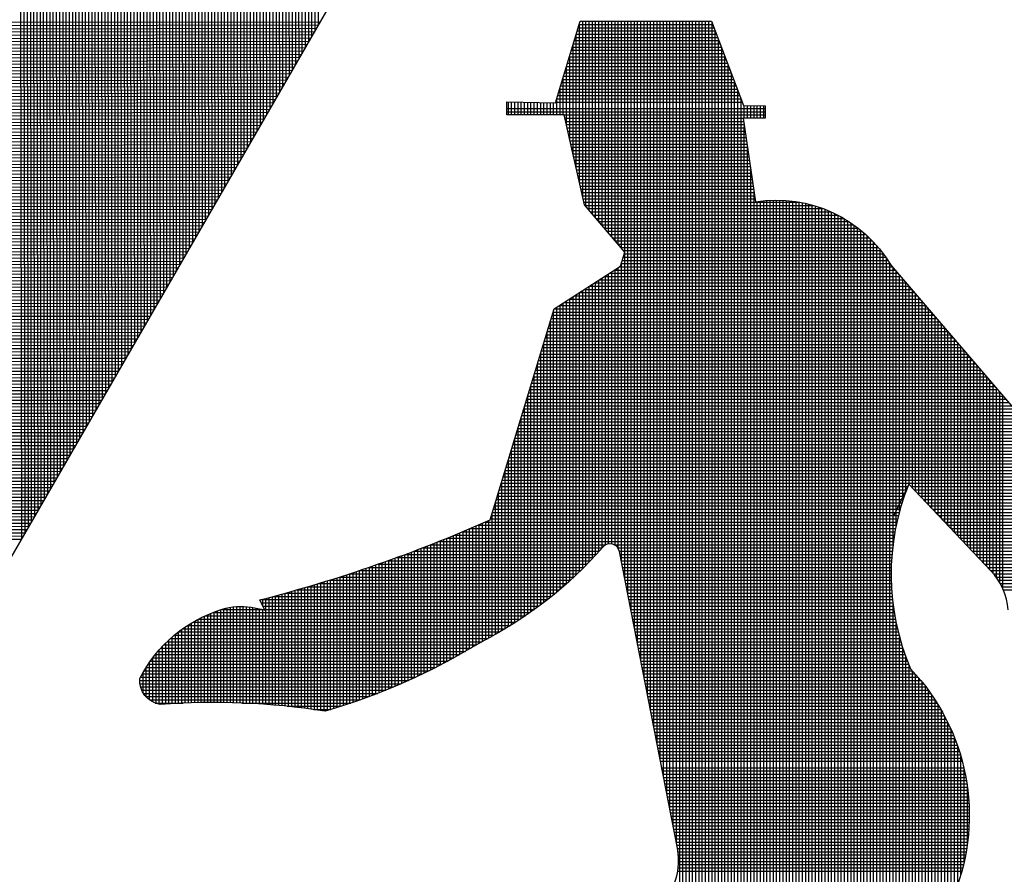
# Model space of a CAD drawing. Units: millimetres. Extents: x 441 to 1452, y -2315 to 1100.
# Drawn here: x 481 to 512, y 837 to 864 of the extents above; entities that cross this region are included whole.
import ezdxf

# ---------------------------------------------------------------- set-up
doc = ezdxf.new("R2010")
doc.units = ezdxf.units.MM
doc.layers.add('DIMENSION', color=3, linetype='Continuous')

# ---------------------------------------------------------------- blocks, each defined once
blk = doc.blocks.new('*X3')
at = {"color": 0}
for p, q in [((2117.104, 858.715), (2117.066, 880.648)), ((2117.204, 858.887), (2117.166, 880.821)), ((2116.905, 858.369), (2116.867, 880.303)), ((2117.005, 858.542), (2116.967, 880.476)), ((2116.805, 858.197), (2116.767, 880.13)), ((2116.606, 857.851), (2116.568, 879.785)), ((2116.706, 858.024), (2116.667, 879.958)), ((2116.407, 857.506), (2116.368, 879.44)), ((2116.506, 857.679), (2116.468, 879.612)), ((2116.207, 857.16), (2116.169, 879.094)), ((2116.307, 857.333), (2116.269, 879.267)), ((2116.107, 856.988), (2116.069, 878.921)), ((2115.908, 856.642), (2115.87, 878.576)), ((2116.008, 856.815), (2115.97, 878.749)), ((2115.709, 856.297), (2115.67, 878.231)), ((2115.808, 856.47), (2115.77, 878.403)), ((2115.509, 855.952), (2115.471, 877.885)), ((2115.609, 856.124), (2115.571, 878.058)), ((2115.41, 855.779), (2115.371, 877.713)), ((2115.21, 855.434), (2115.172, 877.367)), ((2115.31, 855.606), (2115.272, 877.54)), ((2115.011, 855.088), (2114.973, 877.022)), ((2115.111, 855.261), (2115.072, 877.195)), ((2114.811, 854.743), (2114.773, 876.677)), ((2114.911, 854.916), (2114.873, 876.849)), ((2114.712, 854.57), (2114.673, 876.504)), ((2114.512, 854.225), (2114.474, 876.159)), ((2114.612, 854.398), (2114.574, 876.331)), ((2114.313, 853.879), (2114.275, 875.813)), ((2114.413, 854.052), (2114.374, 875.986)), ((2114.114, 853.534), (2114.075, 875.468)), ((2114.213, 853.707), (2114.175, 875.64)), ((2113.914, 853.189), (2113.876, 875.122)), ((2114.014, 853.361), (2113.976, 875.295)), ((2113.814, 853.016), (2113.776, 874.95)), ((2113.615, 852.671), (2113.577, 874.604)), ((2113.715, 852.843), (2113.676, 874.777)), ((2113.416, 852.325), (2113.377, 874.259)), ((2113.515, 852.498), (2113.477, 874.432)), ((2113.216, 851.98), (2113.178, 873.914)), ((2113.316, 852.153), (2113.278, 874.086)), ((2113.117, 851.807), (2113.078, 873.741)), ((2112.917, 851.462), (2112.879, 873.396)), ((2113.017, 851.635), (2112.979, 873.568)), ((2112.718, 851.117), (2112.679, 873.05)), ((2112.817, 851.289), (2112.779, 873.223)), ((2112.518, 850.771), (2112.48, 872.705)), ((2112.618, 850.944), (2112.58, 872.878)), ((2112.419, 850.598), (2112.38, 872.532)), ((2112.219, 850.253), (2112.181, 872.187)), ((2112.319, 850.426), (2112.281, 872.36)), ((2112.02, 849.908), (2111.982, 871.841)), ((2112.12, 850.08), (2112.081, 872.014)), ((2111.82, 849.562), (2111.782, 871.496)), ((2111.92, 849.735), (2111.882, 871.669)), ((2111.721, 849.39), (2111.682, 871.323)), ((2111.521, 849.044), (2111.483, 870.978)), ((2111.621, 849.217), (2111.583, 871.151)), ((2111.322, 848.699), (2111.284, 870.633)), ((2111.422, 848.872), (2111.383, 870.805)), ((2111.123, 848.354), (2111.084, 870.287)), ((2111.222, 848.526), (2111.184, 870.46)), ((2110.923, 848.008), (2110.885, 869.942)), ((2111.023, 848.181), (2110.985, 870.115)), ((2110.823, 847.836), (2110.785, 869.769)), ((2110.624, 847.49), (2110.586, 869.424)), ((2110.724, 847.663), (2110.685, 869.597)), ((2110.425, 847.145), (2110.386, 869.079)), ((2110.524, 847.318), (2110.486, 869.251)), ((2110.225, 846.799), (2110.187, 868.733)), ((2110.325, 846.972), (2110.287, 868.906)), ((2110.126, 846.627), (2110.087, 868.56)), ((2109.926, 846.281), (2109.888, 868.215)), ((2110.026, 846.454), (2109.988, 868.388)), ((2109.727, 845.936), (2109.688, 867.87)), ((2109.826, 846.109), (2109.788, 868.042)), ((2109.527, 845.591), (2109.489, 867.524)), ((2109.627, 845.763), (2109.589, 867.697)), ((2109.428, 845.418), (2109.389, 867.352)), ((2109.228, 845.073), (2109.19, 867.006)), ((2109.328, 845.245), (2109.29, 867.179)), ((2109.029, 844.727), (2108.991, 866.661)), ((2109.129, 844.9), (2109.09, 866.834)), ((2108.829, 844.382), (2108.791, 866.316)), ((2108.929, 844.555), (2108.891, 866.488)), ((2108.73, 844.209), (2108.692, 866.143)), ((2108.53, 843.864), (2108.492, 865.798)), ((2108.63, 844.037), (2108.592, 865.97)), ((2108.331, 843.518), (2108.293, 865.452)), ((2108.431, 843.691), (2108.392, 865.625)), ((2108.132, 843.173), (2108.093, 865.107)), ((2108.231, 843.346), (2108.193, 865.279)), ((2108.032, 843), (2107.994, 864.934)), ((2104.553, 858.974), (2117.267, 858.997)), ((2104.379, 858.674), (2117.094, 858.696)), ((2104.437, 858.774), (2117.152, 858.796)), ((2104.495, 858.874), (2117.21, 858.897)), ((2104.206, 858.374), (2116.921, 858.396)), ((2104.264, 858.474), (2116.978, 858.496)), ((2104.322, 858.574), (2117.036, 858.596)), ((2104.033, 858.074), (2116.747, 858.096)), ((2104.09, 858.174), (2116.805, 858.196)), ((2104.148, 858.274), (2116.863, 858.296)), ((2103.859, 857.773), (2116.574, 857.795)), ((2103.917, 857.873), (2116.632, 857.896)), ((2103.975, 857.973), (2116.689, 857.996)), ((2103.686, 857.473), (2116.4, 857.495)), ((2103.744, 857.573), (2116.458, 857.595)), ((2103.801, 857.673), (2116.516, 857.695)), ((2103.513, 857.173), (2116.227, 857.195)), ((2103.57, 857.273), (2116.285, 857.295)), ((2103.628, 857.373), (2116.343, 857.395)), ((2103.339, 856.872), (2116.054, 856.895)), ((2103.397, 856.972), (2116.111, 856.995)), ((2103.455, 857.073), (2116.169, 857.095)), ((2103.166, 856.572), (2115.88, 856.594)), ((2103.224, 856.672), (2115.938, 856.694)), ((2103.281, 856.772), (2115.996, 856.794)), ((2102.992, 856.272), (2115.707, 856.294)), ((2103.05, 856.372), (2115.765, 856.394)), ((2103.108, 856.472), (2115.822, 856.494)), ((2102.819, 855.971), (2115.534, 855.994)), ((2102.877, 856.072), (2115.591, 856.094)), ((2102.935, 856.172), (2115.649, 856.194)), ((2102.646, 855.671), (2115.36, 855.693)), ((2102.703, 855.771), (2115.418, 855.793)), ((2102.761, 855.871), (2115.476, 855.894)), ((2102.472, 855.371), (2115.187, 855.393)), ((2102.53, 855.471), (2115.245, 855.493)), ((2102.588, 855.571), (2115.302, 855.593)), ((2102.299, 855.071), (2115.013, 855.093)), ((2102.357, 855.171), (2115.071, 855.193)), ((2102.414, 855.271), (2115.129, 855.293)), ((2102.125, 854.77), (2114.84, 854.792)), ((2102.183, 854.87), (2114.898, 854.892)), ((2102.241, 854.97), (2114.956, 854.993)), ((2101.952, 854.47), (2114.667, 854.492)), ((2102.01, 854.57), (2114.724, 854.592)), ((2102.068, 854.67), (2114.782, 854.692)), ((2101.779, 854.17), (2114.493, 854.192)), ((2101.837, 854.27), (2114.551, 854.292)), ((2101.894, 854.37), (2114.609, 854.392)), ((2101.605, 853.869), (2114.32, 853.891)), ((2101.663, 853.969), (2114.378, 853.992)), ((2101.721, 854.069), (2114.435, 854.092)), ((2101.374, 853.469), (2114.089, 853.491)), ((2101.432, 853.569), (2114.146, 853.591)), ((2101.49, 853.669), (2114.204, 853.691)), ((2101.548, 853.769), (2114.262, 853.791)), ((2101.201, 853.169), (2113.915, 853.191)), ((2101.259, 853.269), (2113.973, 853.291)), ((2101.316, 853.369), (2114.031, 853.391)), ((2101.027, 852.868), (2113.742, 852.89)), ((2101.085, 852.968), (2113.8, 852.991)), ((2101.143, 853.068), (2113.858, 853.091)), ((2100.854, 852.568), (2113.569, 852.59)), ((2100.912, 852.668), (2113.626, 852.69)), ((2100.97, 852.768), (2113.684, 852.79)), ((2100.681, 852.268), (2113.395, 852.29)), ((2100.738, 852.368), (2113.453, 852.39)), ((2100.796, 852.468), (2113.511, 852.49)), ((2100.507, 851.967), (2113.222, 851.99)), ((2100.565, 852.067), (2113.28, 852.09)), ((2100.623, 852.168), (2113.337, 852.19)), ((2100.334, 851.667), (2113.048, 851.689)), ((2100.392, 851.767), (2113.106, 851.789)), ((2100.449, 851.867), (2113.164, 851.889)), ((2100.161, 851.367), (2112.875, 851.389)), ((2100.218, 851.467), (2112.933, 851.489)), ((2100.276, 851.567), (2112.991, 851.589)), ((2099.987, 851.066), (2112.702, 851.089)), ((2100.045, 851.167), (2112.759, 851.189)), ((2100.103, 851.267), (2112.817, 851.289)), ((2099.814, 850.766), (2112.528, 850.788)), ((2099.872, 850.866), (2112.586, 850.888)), ((2099.929, 850.966), (2112.644, 850.989)), ((2099.64, 850.466), (2112.355, 850.488)), ((2099.698, 850.566), (2112.413, 850.588)), ((2099.756, 850.666), (2112.47, 850.688)), ((2099.467, 850.166), (2112.181, 850.188)), ((2099.525, 850.266), (2112.239, 850.288)), ((2099.583, 850.366), (2112.297, 850.388)), ((2099.294, 849.865), (2112.008, 849.887)), ((2099.351, 849.965), (2112.066, 849.988)), ((2099.409, 850.065), (2112.124, 850.088)), ((2099.12, 849.565), (2111.835, 849.587)), ((2099.178, 849.665), (2111.893, 849.687)), ((2099.236, 849.765), (2111.95, 849.787)), ((2098.947, 849.265), (2111.661, 849.287)), ((2099.005, 849.365), (2111.719, 849.387)), ((2099.062, 849.465), (2111.777, 849.487)), ((2098.773, 848.964), (2111.488, 848.987)), ((2098.831, 849.064), (2111.546, 849.087)), ((2098.889, 849.165), (2111.604, 849.187)), ((2098.6, 848.664), (2111.315, 848.686)), ((2098.658, 848.764), (2111.372, 848.786)), ((2098.716, 848.864), (2111.43, 848.886)), ((2098.427, 848.364), (2111.141, 848.386)), ((2098.484, 848.464), (2111.199, 848.486)), ((2098.542, 848.564), (2111.257, 848.586)), ((2098.253, 848.063), (2110.968, 848.086)), ((2098.311, 848.164), (2111.026, 848.186)), ((2098.369, 848.264), (2111.083, 848.286)), ((2098.08, 847.763), (2110.794, 847.785)), ((2098.138, 847.863), (2110.852, 847.885)), ((2098.196, 847.963), (2110.91, 847.986)), ((2097.907, 847.463), (2110.621, 847.485)), ((2097.964, 847.563), (2110.679, 847.585)), ((2098.022, 847.663), (2110.737, 847.685)), ((2097.733, 847.163), (2110.448, 847.185)), ((2097.791, 847.263), (2110.505, 847.285)), ((2097.849, 847.363), (2110.563, 847.385)), ((2097.56, 846.862), (2110.274, 846.884)), ((2097.618, 846.962), (2110.332, 846.985)), ((2097.675, 847.062), (2110.39, 847.085)), ((2097.329, 846.462), (2110.043, 846.484)), ((2097.386, 846.562), (2110.101, 846.584)), ((2097.444, 846.662), (2110.159, 846.684)), ((2097.502, 846.762), (2110.217, 846.784)), ((2097.155, 846.162), (2109.87, 846.184)), ((2097.213, 846.262), (2109.928, 846.284)), ((2097.271, 846.362), (2109.985, 846.384)), ((2096.982, 845.861), (2109.696, 845.883)), ((2097.04, 845.961), (2109.754, 845.984)), ((2097.097, 846.061), (2109.812, 846.084)), ((2096.808, 845.561), (2109.523, 845.583)), ((2096.866, 845.661), (2109.581, 845.683)), ((2096.924, 845.761), (2109.639, 845.783)), ((2096.635, 845.261), (2109.35, 845.283)), ((2096.693, 845.361), (2109.407, 845.383)), ((2096.751, 845.461), (2109.465, 845.483)), ((2096.462, 844.96), (2109.176, 844.982)), ((2096.52, 845.06), (2109.234, 845.083)), ((2096.577, 845.161), (2109.292, 845.183)), ((2096.288, 844.66), (2109.003, 844.682)), ((2096.346, 844.76), (2109.061, 844.782)), ((2096.404, 844.86), (2109.118, 844.882)), ((2096.115, 844.36), (2108.829, 844.382)), ((2096.173, 844.46), (2108.887, 844.482)), ((2096.231, 844.56), (2108.945, 844.582)), ((2095.942, 844.059), (2108.656, 844.082)), ((2095.999, 844.159), (2108.714, 844.182)), ((2096.057, 844.26), (2108.772, 844.282)), ((2095.768, 843.759), (2108.483, 843.781)), ((2095.826, 843.859), (2108.541, 843.881)), ((2095.884, 843.959), (2108.598, 843.981)), ((2095.595, 843.459), (2108.309, 843.481)), ((2095.653, 843.559), (2108.367, 843.581)), ((2095.71, 843.659), (2108.425, 843.681)), ((2095.421, 843.158), (2108.136, 843.181)), ((2095.479, 843.259), (2108.194, 843.281)), ((2095.537, 843.359), (2108.252, 843.381)), ((2095.306, 842.958), (2108.02, 842.98)), ((2095.364, 843.058), (2108.078, 843.081))]:
    blk.add_line(p, q, dxfattribs=at)
blk = doc.blocks.new('LLLO')
at = {"color": 0}
for p, q in [((1159.261, 662.6), (1163.461, 662.6)), ((1159.291, 662.7), (1163.424, 662.7)), ((1159.3, 657.816), (1159.3, 662.73)), ((1159.4, 657.375), (1159.4, 662.802)), ((1159.5, 657.066), (1159.5, 662.802)), ((1159.6, 656.948), (1159.6, 662.802)), ((1159.7, 656.831), (1159.7, 662.802)), ((1159.8, 656.713), (1159.8, 662.802)), ((1159.9, 656.595), (1159.9, 662.802)), ((1160, 656.477), (1160, 662.802)), ((1160.1, 656.359), (1160.1, 662.802)), ((1160.2, 656.241), (1160.2, 662.802)), ((1160.3, 656.123), (1160.3, 662.802)), ((1160.4, 656.005), (1160.4, 662.802)), ((1160.5, 655.887), (1160.5, 662.802)), ((1160.6, 655.769), (1160.6, 662.802)), ((1160.7, 645.561), (1160.7, 662.802)), ((1160.8, 645.049), (1160.8, 662.802)), ((1160.9, 644.537), (1160.9, 662.802)), ((1161, 644.025), (1161, 662.802)), ((1161.1, 643.513), (1161.1, 662.802)), ((1161.2, 643.002), (1161.2, 662.802)), ((1161.3, 642.49), (1161.3, 662.802)), ((1161.4, 641.978), (1161.4, 662.802)), ((1161.5, 641.466), (1161.5, 662.802)), ((1161.6, 640.954), (1161.6, 662.802)), ((1161.7, 640.442), (1161.7, 662.802)), ((1161.8, 639.93), (1161.8, 662.802)), ((1161.9, 639.418), (1161.9, 662.802)), ((1162, 638.906), (1162, 662.802)), ((1162.1, 638.395), (1162.1, 662.802)), ((1162.2, 637.883), (1162.2, 662.802)), ((1162.3, 637.371), (1162.3, 662.802)), ((1162.4, 628.881), (1162.4, 662.802)), ((1162.5, 629.005), (1162.5, 662.802)), ((1162.6, 629.128), (1162.6, 662.802)), ((1162.7, 629.248), (1162.7, 662.802)), ((1162.8, 629.367), (1162.8, 662.802)), ((1162.9, 629.484), (1162.9, 662.802)), ((1163, 629.599), (1163, 662.802)), ((1163.1, 629.712), (1163.1, 662.802)), ((1163.2, 629.824), (1163.2, 662.802)), ((1163.3, 629.933), (1163.3, 662.802)), ((1163.4, 630.042), (1163.4, 662.762)), ((1159.17, 662.3), (1163.575, 662.3)), ((1159.2, 662.4), (1163.537, 662.4)), ((1159.2, 658.257), (1159.2, 662.399)), ((1159.231, 662.5), (1163.499, 662.5)), ((1163.5, 630.148), (1163.5, 662.498)), ((1163.6, 630.253), (1163.6, 662.234)), ((1159.049, 661.9), (1163.727, 661.9)), ((1159.079, 662), (1163.689, 662)), ((1159.1, 658.698), (1159.1, 662.068)), ((1159.11, 662.1), (1163.651, 662.1)), ((1159.14, 662.2), (1163.613, 662.2)), ((1163.7, 630.357), (1163.7, 661.971)), ((1158.958, 661.6), (1163.84, 661.6)), ((1158.989, 661.7), (1163.803, 661.7)), ((1159, 659.14), (1159, 661.738)), ((1159.019, 661.8), (1163.765, 661.8)), ((1163.8, 630.459), (1163.8, 661.707)), ((1158.868, 661.3), (1163.954, 661.3)), ((1158.898, 661.4), (1163.916, 661.4)), ((1158.9, 659.581), (1158.9, 661.407)), ((1158.928, 661.5), (1163.878, 661.5)), ((1163.9, 630.559), (1163.9, 661.443)), ((1158.777, 661), (1164.068, 661)), ((1158.8, 659.901), (1158.8, 661.076)), ((1158.807, 661.1), (1164.03, 661.1)), ((1158.837, 661.2), (1163.992, 661.2)), ((1164, 630.658), (1164, 661.179)), ((1158.686, 660.7), (1164.182, 660.7)), ((1158.7, 659.901), (1158.7, 660.746)), ((1158.716, 660.8), (1164.144, 660.8)), ((1158.747, 660.9), (1164.106, 660.9)), ((1164.1, 630.756), (1164.1, 660.915)), ((1158.595, 660.4), (1164.295, 660.4)), ((1158.6, 659.901), (1158.6, 660.415)), ((1158.626, 660.5), (1164.257, 660.5)), ((1158.656, 660.6), (1164.22, 660.6)), ((1164.2, 630.852), (1164.2, 660.651)), ((1164.3, 630.947), (1164.3, 660.388)), ((1157.05, 660.1), (1165.042, 660.1)), ((1157.1, 659.901), (1157.1, 660.306)), ((1157.2, 659.901), (1157.2, 660.303)), ((1157.3, 659.901), (1157.3, 660.301)), ((1157.4, 659.901), (1157.4, 660.299)), ((1157.5, 659.901), (1157.5, 660.297)), ((1157.6, 659.901), (1157.6, 660.295)), ((1157.7, 659.901), (1157.7, 660.293)), ((1157.8, 659.901), (1157.8, 660.29)), ((1157.9, 659.901), (1157.9, 660.288)), ((1158, 659.901), (1158, 660.286)), ((1158.1, 659.901), (1158.1, 660.284)), ((1158.2, 659.901), (1158.2, 660.282)), ((1158.3, 659.901), (1158.3, 660.279)), ((1158.4, 659.901), (1158.4, 660.277)), ((1158.5, 659.901), (1158.5, 660.275)), ((1158.565, 660.3), (1164.333, 660.3)), ((1164.4, 659.804), (1164.4, 660.192)), ((1164.5, 659.804), (1164.5, 660.19)), ((1164.6, 659.804), (1164.6, 660.188)), ((1164.7, 659.804), (1164.7, 660.185)), ((1164.8, 659.804), (1164.8, 660.183)), ((1164.9, 659.804), (1164.9, 660.181)), ((1165, 659.804), (1165, 660.179)), ((1157.05, 660), (1165.042, 660)), ((1158.828, 659.901), (1165.042, 659.9)), ((1158.85, 659.8), (1164.361, 659.804)), ((1158.873, 659.7), (1164.376, 659.7)), ((1158.896, 659.6), (1164.391, 659.6)), ((1158.918, 659.5), (1164.406, 659.5)), ((1164.4, 631.041), (1164.4, 659.54)), ((1158.941, 659.4), (1164.421, 659.4)), ((1158.964, 659.3), (1164.436, 659.3)), ((1158.986, 659.2), (1164.45, 659.2)), ((1159.009, 659.1), (1164.465, 659.1)), ((1159.032, 659), (1164.48, 659)), ((1159.054, 658.9), (1164.495, 658.9)), ((1164.5, 631.133), (1164.5, 658.866)), ((1159.077, 658.8), (1164.51, 658.8)), ((1159.1, 658.7), (1164.525, 658.7)), ((1159.122, 658.6), (1164.539, 658.6)), ((1159.145, 658.5), (1164.554, 658.5)), ((1159.168, 658.4), (1164.569, 658.4)), ((1159.19, 658.3), (1164.584, 658.3)), ((1159.213, 658.2), (1164.599, 658.2)), ((1159.236, 658.1), (1164.614, 658.1)), ((1159.258, 658), (1164.628, 658)), ((1164.6, 631.224), (1164.6, 658.192)), ((1159.281, 657.9), (1164.643, 657.9)), ((1159.304, 657.8), (1164.658, 657.8)), ((1159.326, 657.7), (1164.673, 657.7)), ((1159.349, 657.6), (1164.688, 657.6)), ((1159.372, 657.5), (1164.703, 657.5)), ((1159.394, 657.4), (1164.717, 657.4)), ((1164.7, 631.314), (1164.7, 657.518)), ((1159.417, 657.3), (1164.732, 657.3)), ((1159.44, 657.2), (1166.115, 657.2)), ((1159.472, 657.1), (1166.546, 657.1)), ((1164.8, 631.403), (1164.8, 657.218)), ((1164.9, 631.49), (1164.9, 657.231)), ((1165, 631.577), (1165, 657.242)), ((1165.1, 631.662), (1165.1, 657.251)), ((1165.2, 631.746), (1165.2, 657.257)), ((1165.3, 631.829), (1165.3, 657.261)), ((1165.4, 631.91), (1165.4, 657.262)), ((1165.5, 631.991), (1165.5, 657.261)), ((1165.6, 632.071), (1165.6, 657.257)), ((1165.7, 632.149), (1165.7, 657.251)), ((1165.8, 632.227), (1165.8, 657.243)), ((1165.9, 632.303), (1165.9, 657.232)), ((1166, 632.379), (1166, 657.219)), ((1166.1, 632.379), (1166.1, 657.203)), ((1166.2, 632.273), (1166.2, 657.184)), ((1166.3, 632.166), (1166.3, 657.163)), ((1166.4, 632.058), (1166.4, 657.139)), ((1166.5, 631.948), (1166.5, 657.113)), ((1166.6, 631.837), (1166.6, 657.084)), ((1166.7, 631.725), (1166.7, 657.052)), ((1159.556, 657), (1166.847, 657)), ((1159.641, 656.9), (1167.09, 656.9)), ((1159.726, 656.8), (1167.296, 656.8)), ((1166.8, 631.612), (1166.8, 657.017)), ((1166.9, 631.497), (1166.9, 656.98)), ((1167, 631.381), (1167, 656.939)), ((1167.1, 631.264), (1167.1, 656.895)), ((1167.2, 631.145), (1167.2, 656.848)), ((1167.3, 631.025), (1167.3, 656.798)), ((1167.4, 630.903), (1167.4, 656.744)), ((1159.811, 656.7), (1167.477, 656.7)), ((1159.895, 656.6), (1167.64, 656.6)), ((1159.98, 656.5), (1167.787, 656.5)), ((1167.5, 630.78), (1167.5, 656.687)), ((1167.6, 630.656), (1167.6, 656.625)), ((1167.7, 630.529), (1167.7, 656.56)), ((1167.8, 630.402), (1167.8, 656.49)), ((1167.9, 630.272), (1167.9, 656.416)), ((1160.065, 656.4), (1167.921, 656.4)), ((1160.15, 656.3), (1168.045, 656.3)), ((1160.235, 656.2), (1168.16, 656.2)), ((1168, 630.141), (1168, 656.337)), ((1168.1, 630.008), (1168.1, 656.253)), ((1168.2, 629.874), (1168.2, 656.163)), ((1160.319, 656.1), (1168.266, 656.1)), ((1160.404, 656), (1168.366, 656)), ((1160.489, 655.9), (1168.459, 655.9)), ((1168.3, 629.737), (1168.3, 656.067)), ((1168.4, 629.599), (1168.4, 655.964)), ((1168.5, 629.459), (1168.5, 655.853)), ((1160.574, 655.8), (1168.546, 655.8)), ((1160.652, 655.5), (1168.775, 655.5)), ((1160.658, 655.7), (1168.627, 655.7)), ((1160.683, 655.6), (1168.704, 655.6)), ((1168.6, 629.317), (1168.6, 655.734)), ((1168.7, 629.173), (1168.7, 655.605)), ((1160.538, 655.2), (1168.976, 655.2)), ((1160.591, 655.3), (1168.906, 655.3)), ((1160.6, 646.073), (1160.6, 655.33)), ((1160.621, 655.4), (1168.843, 655.4)), ((1168.8, 629.026), (1168.8, 655.464)), ((1168.9, 628.878), (1168.9, 655.31)), ((1160.071, 654.9), (1169.233, 654.9)), ((1160.1, 646.593), (1160.1, 654.919)), ((1160.2, 646.626), (1160.2, 654.983)), ((1160.227, 655), (1169.147, 655)), ((1160.3, 646.624), (1160.3, 655.047)), ((1160.382, 655.1), (1169.062, 655.1)), ((1160.4, 646.586), (1160.4, 655.111)), ((1160.5, 646.486), (1160.5, 655.176)), ((1169, 646.622), (1169, 655.172)), ((1169.1, 647.218), (1169.1, 655.055)), ((1169.2, 647.634), (1169.2, 654.939)), ((1159.6, 646.07), (1159.6, 654.597)), ((1159.604, 654.6), (1169.49, 654.6)), ((1159.7, 646.175), (1159.7, 654.661)), ((1159.76, 654.7), (1169.404, 654.7)), ((1159.8, 646.283), (1159.8, 654.726)), ((1159.9, 646.393), (1159.9, 654.79)), ((1159.916, 654.8), (1169.319, 654.8)), ((1160, 646.506), (1160, 654.854)), ((1169.3, 647.971), (1169.3, 654.822)), ((1169.4, 648.261), (1169.4, 654.705)), ((1169.5, 648.461), (1169.5, 654.588)), ((1159.138, 654.3), (1169.747, 654.3)), ((1159.2, 645.672), (1159.2, 654.34)), ((1159.293, 654.4), (1169.661, 654.4)), ((1159.3, 645.768), (1159.3, 654.404)), ((1159.4, 645.866), (1159.4, 654.469)), ((1159.449, 654.5), (1169.576, 654.5)), ((1159.5, 645.967), (1159.5, 654.533)), ((1169.6, 648.355), (1169.6, 654.472)), ((1169.7, 648.25), (1169.7, 654.355)), ((1158.671, 654), (1170.004, 654)), ((1158.7, 645.221), (1158.7, 654.019)), ((1158.8, 645.307), (1158.8, 654.083)), ((1158.826, 654.1), (1169.918, 654.1)), ((1158.9, 645.396), (1158.9, 654.147)), ((1158.982, 654.2), (1169.833, 654.2)), ((1159, 645.486), (1159, 654.212)), ((1159.1, 645.578), (1159.1, 654.276)), ((1169.8, 648.144), (1169.8, 654.238)), ((1169.9, 648.039), (1169.9, 654.121)), ((1170, 647.933), (1170, 654.005)), ((1158.457, 653.7), (1170.261, 653.7)), ((1158.487, 653.8), (1170.175, 653.8)), ((1158.5, 645.054), (1158.5, 653.841)), ((1158.515, 653.9), (1170.09, 653.9)), ((1158.6, 645.137), (1158.6, 653.955)), ((1170.1, 647.828), (1170.1, 653.888)), ((1170.2, 647.722), (1170.2, 653.771)), ((1158.366, 653.4), (1170.518, 653.4)), ((1158.397, 653.5), (1170.432, 653.5)), ((1158.4, 644.973), (1158.4, 653.511)), ((1158.427, 653.6), (1170.347, 653.6)), ((1170.3, 647.616), (1170.3, 653.655)), ((1170.4, 647.511), (1170.4, 653.538)), ((1170.5, 647.405), (1170.5, 653.421)), ((1158.275, 653.1), (1170.775, 653.1)), ((1158.3, 644.894), (1158.3, 653.181)), ((1158.306, 653.2), (1170.689, 653.2)), ((1158.336, 653.3), (1170.604, 653.3)), ((1170.6, 647.3), (1170.6, 653.304)), ((1170.7, 647.194), (1170.7, 653.188)), ((1170.8, 647.089), (1170.8, 653.071)), ((1158.184, 652.8), (1171.032, 652.8)), ((1158.2, 644.816), (1158.2, 652.852)), ((1158.215, 652.9), (1170.946, 652.9)), ((1158.245, 653), (1170.861, 653)), ((1170.9, 646.983), (1170.9, 652.954)), ((1171, 646.878), (1171, 652.837)), ((1158.093, 652.5), (1171.289, 652.5)), ((1158.1, 644.74), (1158.1, 652.522)), ((1158.124, 652.6), (1171.203, 652.6)), ((1158.154, 652.7), (1171.118, 652.7)), ((1171.1, 646.772), (1171.1, 652.721)), ((1171.2, 646.667), (1171.2, 652.604)), ((1171.3, 646.561), (1171.3, 652.487)), ((1158, 644.665), (1158, 652.192)), ((1158.002, 652.2), (1171.546, 652.2)), ((1158.033, 652.3), (1171.46, 652.3)), ((1158.063, 652.4), (1171.375, 652.4)), ((1171.4, 646.455), (1171.4, 652.371)), ((1171.5, 646.35), (1171.5, 652.254)), ((1157.9, 644.592), (1157.9, 651.862)), ((1157.912, 651.9), (1171.803, 651.9)), ((1157.942, 652), (1171.717, 652)), ((1157.972, 652.1), (1171.632, 652.1)), ((1171.6, 646.244), (1171.6, 652.137)), ((1171.7, 646.139), (1171.7, 652.02)), ((1171.8, 646.033), (1171.8, 651.904)), ((1157.821, 651.6), (1172.06, 651.6)), ((1157.851, 651.7), (1171.974, 651.7)), ((1157.881, 651.8), (1171.889, 651.8)), ((1171.9, 645.928), (1171.9, 651.787)), ((1172, 645.822), (1172, 651.67)), ((1172.1, 645.712), (1172.1, 651.553)), ((1157.73, 651.3), (1172.317, 651.3)), ((1157.76, 651.4), (1172.231, 651.4)), ((1157.79, 651.5), (1172.146, 651.5)), ((1157.8, 644.521), (1157.8, 651.532)), ((1172.2, 645.583), (1172.2, 651.437)), ((1172.3, 645.429), (1172.3, 651.32)), ((1157.639, 651), (1172.574, 651)), ((1157.669, 651.1), (1172.488, 651.1)), ((1157.699, 651.2), (1172.403, 651.2)), ((1157.7, 644.451), (1157.7, 651.202)), ((1172.4, 645.234), (1172.4, 651.203)), ((1157.548, 650.7), (1172.831, 650.7)), ((1157.578, 650.8), (1172.745, 650.8)), ((1157.6, 644.382), (1157.6, 650.872)), ((1157.608, 650.9), (1172.66, 650.9)), ((1157.457, 650.4), (1173.088, 650.4)), ((1157.487, 650.5), (1173.002, 650.5)), ((1157.5, 644.315), (1157.5, 650.542)), ((1157.518, 650.6), (1172.917, 650.6)), ((1157.366, 650.1), (1173.359, 650.1)), ((1157.396, 650.2), (1173.259, 650.2)), ((1157.4, 644.249), (1157.4, 650.212)), ((1157.427, 650.3), (1173.174, 650.3)), ((1157.275, 649.8), (1173.674, 649.8)), ((1157.3, 644.185), (1157.3, 649.882)), ((1157.305, 649.9), (1173.569, 649.9)), ((1157.336, 650), (1173.464, 650)), ((1157.184, 649.5), (1173.989, 649.5)), ((1157.2, 644.122), (1157.2, 649.552)), ((1157.214, 649.6), (1173.884, 649.6)), ((1157.245, 649.7), (1173.779, 649.7)), ((1157.093, 649.2), (1174.304, 649.2)), ((1157.1, 644.06), (1157.1, 649.223)), ((1157.123, 649.3), (1174.199, 649.3)), ((1157.154, 649.4), (1174.094, 649.4)), ((1156.972, 648.8), (1174.723, 648.8)), ((1157, 643.999), (1157, 648.893)), ((1157.002, 648.9), (1174.619, 648.9)), ((1157.033, 649), (1174.514, 649)), ((1157.063, 649.1), (1174.409, 649.1)), ((1156.881, 648.5), (1175.038, 648.5)), ((1156.9, 643.94), (1156.9, 648.563)), ((1156.911, 648.6), (1174.933, 648.6)), ((1156.942, 648.7), (1174.828, 648.7)), ((1156.79, 648.2), (1169.378, 648.2)), ((1156.8, 643.882), (1156.8, 648.233)), ((1156.82, 648.3), (1169.415, 648.3)), ((1156.851, 648.4), (1169.453, 648.4)), ((1169.558, 648.4), (1175.143, 648.4)), ((1169.652, 648.3), (1175.248, 648.3)), ((1169.747, 648.2), (1175.353, 648.2)), ((1156.699, 647.9), (1169.277, 647.9)), ((1156.7, 643.825), (1156.7, 647.903)), ((1156.729, 648), (1169.309, 648)), ((1156.76, 648.1), (1169.343, 648.1)), ((1169.842, 648.1), (1175.458, 648.1)), ((1169.937, 648), (1175.563, 648)), ((1170.031, 647.9), (1175.668, 647.9)), ((1156.608, 647.6), (1169.191, 647.6)), ((1156.638, 647.7), (1169.218, 647.7)), ((1156.669, 647.8), (1169.247, 647.8)), ((1170.126, 647.8), (1175.773, 647.8)), ((1170.221, 647.7), (1175.878, 647.7)), ((1170.316, 647.6), (1175.983, 647.6)), ((1156.379, 647.3), (1169.118, 647.3)), ((1156.4, 643.662), (1156.4, 647.309)), ((1156.5, 643.715), (1156.5, 647.353)), ((1156.548, 647.4), (1169.141, 647.4)), ((1156.578, 647.5), (1169.165, 647.5)), ((1156.6, 643.769), (1156.6, 647.573)), ((1170.41, 647.5), (1176.082, 647.5)), ((1170.505, 647.4), (1176.08, 647.4)), ((1170.6, 647.3), (1176.079, 647.3)), ((1155.68, 647), (1169.058, 647)), ((1155.7, 643.258), (1155.7, 647.009)), ((1155.8, 643.315), (1155.8, 647.051)), ((1155.9, 643.373), (1155.9, 647.093)), ((1155.916, 647.1), (1169.076, 647.1)), ((1156, 643.432), (1156, 647.136)), ((1156.1, 643.492), (1156.1, 647.179)), ((1156.149, 647.2), (1169.096, 647.2)), ((1156.2, 643.553), (1156.2, 647.222)), ((1156.3, 643.61), (1156.3, 647.265)), ((1170.695, 647.2), (1176.077, 647.2)), ((1170.789, 647.1), (1176.076, 647.1)), ((1170.884, 647), (1176.074, 647)), ((1154.9, 642.825), (1154.9, 646.682)), ((1154.946, 646.7), (1169.01, 646.7)), ((1155, 642.877), (1155, 646.722)), ((1155.1, 642.929), (1155.1, 646.762)), ((1155.195, 646.8), (1169.025, 646.8)), ((1155.2, 642.982), (1155.2, 646.802)), ((1155.3, 643.035), (1155.3, 646.843)), ((1155.4, 643.09), (1155.4, 646.884)), ((1155.439, 646.9), (1169.04, 646.9)), ((1155.5, 643.145), (1155.5, 646.925)), ((1155.6, 643.201), (1155.6, 646.967)), ((1170.979, 646.9), (1176.073, 646.9)), ((1171.074, 646.8), (1176.071, 646.8)), ((1171.168, 646.7), (1176.07, 646.7)), ((1154.1, 642.439), (1154.1, 646.372)), ((1154.174, 646.4), (1159.906, 646.4)), ((1154.2, 642.485), (1154.2, 646.41)), ((1154.3, 642.531), (1154.3, 646.448)), ((1154.4, 642.579), (1154.4, 646.486)), ((1154.436, 646.5), (1159.995, 646.5)), ((1154.5, 642.627), (1154.5, 646.525)), ((1154.6, 642.675), (1154.6, 646.564)), ((1154.693, 646.6), (1160.114, 646.6)), ((1154.7, 642.725), (1154.7, 646.603)), ((1154.8, 642.775), (1154.8, 646.642)), ((1160.374, 646.6), (1168.997, 646.6)), ((1160.491, 646.5), (1168.986, 646.5)), ((1160.536, 646.4), (1168.975, 646.4)), ((1171.263, 646.6), (1176.068, 646.6)), ((1171.358, 646.5), (1176.067, 646.5)), ((1171.453, 646.4), (1176.065, 646.4)), ((1153.3, 642.096), (1153.3, 646.08)), ((1153.357, 646.1), (1159.629, 646.1)), ((1153.4, 642.136), (1153.4, 646.115)), ((1153.5, 642.178), (1153.5, 646.151)), ((1153.6, 642.22), (1153.6, 646.187)), ((1153.635, 646.2), (1159.724, 646.2)), ((1153.7, 642.262), (1153.7, 646.224)), ((1153.8, 642.305), (1153.8, 646.26)), ((1153.9, 642.349), (1153.9, 646.297)), ((1153.907, 646.3), (1159.816, 646.3)), ((1154, 642.394), (1154, 646.335)), ((1160.556, 646.3), (1168.966, 646.3)), ((1160.575, 646.2), (1168.959, 646.2)), ((1160.595, 646.1), (1168.953, 646.1)), ((1171.547, 646.3), (1176.064, 646.3)), ((1171.642, 646.2), (1176.062, 646.2)), ((1171.737, 646.1), (1176.061, 646.1)), ((1152.4, 641.758), (1152.4, 645.771)), ((1152.488, 645.8), (1159.333, 645.8)), ((1152.5, 641.793), (1152.5, 645.804)), ((1152.6, 641.829), (1152.6, 645.838)), ((1152.7, 641.865), (1152.7, 645.871)), ((1152.784, 645.9), (1159.434, 645.9)), ((1152.8, 641.902), (1152.8, 645.905)), ((1152.9, 641.94), (1152.9, 645.94)), ((1153, 641.978), (1153, 645.974)), ((1153.074, 646), (1159.533, 646)), ((1153.1, 642.016), (1153.1, 646.009)), ((1153.2, 642.056), (1153.2, 646.044)), ((1160.614, 646), (1168.948, 646)), ((1160.634, 645.9), (1168.944, 645.9)), ((1160.653, 645.8), (1168.942, 645.8)), ((1171.832, 646), (1176.059, 646)), ((1171.926, 645.9), (1176.058, 645.9)), ((1172.021, 645.8), (1176.056, 645.8)), ((1151.4, 641.453), (1151.4, 645.452)), ((1151.5, 641.469), (1151.5, 645.482)), ((1151.557, 645.5), (1159.016, 645.5)), ((1151.6, 641.499), (1151.6, 645.513)), ((1151.7, 641.53), (1151.7, 645.545)), ((1151.8, 641.56), (1151.8, 645.576)), ((1151.875, 645.6), (1159.124, 645.6)), ((1151.9, 641.592), (1151.9, 645.608)), ((1152, 641.624), (1152, 645.64)), ((1152.1, 641.657), (1152.1, 645.672)), ((1152.185, 645.7), (1159.23, 645.7)), ((1152.2, 641.69), (1152.2, 645.705)), ((1152.3, 641.724), (1152.3, 645.738)), ((1160.673, 645.7), (1168.941, 645.7)), ((1160.692, 645.6), (1168.942, 645.6)), ((1160.712, 645.5), (1168.944, 645.5)), ((1172.11, 645.7), (1176.055, 645.7)), ((1172.188, 645.6), (1176.053, 645.6)), ((1172.256, 645.5), (1176.052, 645.5)), ((1150.4, 641.585), (1150.4, 645.158)), ((1150.5, 641.574), (1150.5, 645.186)), ((1150.55, 645.2), (1158.675, 645.2)), ((1150.6, 641.562), (1150.6, 645.214)), ((1150.7, 641.55), (1150.7, 645.243)), ((1150.8, 641.538), (1150.8, 645.272)), ((1150.895, 645.3), (1158.792, 645.3)), ((1150.9, 641.525), (1150.9, 645.302)), ((1151, 641.511), (1151, 645.331)), ((1151.1, 641.498), (1151.1, 645.361)), ((1151.2, 641.483), (1151.2, 645.391)), ((1151.23, 645.4), (1158.905, 645.4)), ((1151.3, 641.469), (1151.3, 645.421)), ((1160.731, 645.4), (1168.947, 645.4)), ((1160.751, 645.3), (1168.952, 645.3)), ((1160.771, 645.2), (1168.958, 645.2)), ((1172.317, 645.4), (1176.05, 645.4)), ((1172.369, 645.3), (1176.049, 645.3)), ((1172.415, 645.2), (1176.047, 645.2)), ((1149.446, 644.9), (1158.308, 644.9)), ((1149.5, 644.708), (1149.5, 644.914)), ((1149.6, 641.658), (1149.6, 644.94)), ((1149.7, 641.65), (1149.7, 644.966)), ((1149.8, 641.642), (1149.8, 644.993)), ((1149.826, 645), (1158.434, 645)), ((1149.9, 641.634), (1149.9, 645.02)), ((1150, 641.625), (1150, 645.047)), ((1150.1, 641.616), (1150.1, 645.074)), ((1150.194, 645.1), (1158.556, 645.1)), ((1150.2, 641.606), (1150.2, 645.102)), ((1150.3, 641.596), (1150.3, 645.13)), ((1160.79, 645.1), (1168.965, 645.1)), ((1160.81, 645), (1168.974, 645)), ((1160.829, 644.9), (1168.984, 644.9)), ((1148.1, 641.718), (1148.1, 644.554)), ((1148.2, 641.717), (1148.2, 644.588)), ((1148.239, 644.6), (1149.483, 644.6)), ((1148.3, 641.715), (1148.3, 644.618)), ((1148.4, 641.714), (1148.4, 644.643)), ((1148.5, 641.711), (1148.5, 644.663)), ((1148.6, 641.709), (1148.6, 644.677)), ((1148.7, 641.706), (1148.7, 644.687)), ((1148.8, 641.702), (1148.8, 644.691)), ((1148.9, 641.698), (1148.9, 644.691)), ((1149, 641.694), (1149, 644.685)), ((1149.1, 641.689), (1149.1, 644.674)), ((1149.2, 641.684), (1149.2, 644.659)), ((1149.3, 641.678), (1149.3, 644.641)), ((1149.4, 641.672), (1149.4, 644.62)), ((1149.454, 644.8), (1158.179, 644.8)), ((1149.5, 641.665), (1149.5, 644.596)), ((1149.504, 644.7), (1158.047, 644.7)), ((1149.554, 644.6), (1157.911, 644.6)), ((1160.849, 644.8), (1168.995, 644.8)), ((1160.868, 644.7), (1169.008, 644.7)), ((1160.888, 644.6), (1169.022, 644.6)), ((1169, 628.728), (1169, 644.76)), ((1147.4, 641.712), (1147.4, 644.237)), ((1147.5, 641.714), (1147.5, 644.292)), ((1147.516, 644.3), (1157.478, 644.3)), ((1147.6, 641.715), (1147.6, 644.343)), ((1147.7, 641.717), (1147.7, 644.392)), ((1147.718, 644.4), (1157.626, 644.4)), ((1147.8, 641.718), (1147.8, 644.437)), ((1147.9, 641.718), (1147.9, 644.479)), ((1147.953, 644.5), (1157.771, 644.5)), ((1148, 641.718), (1148, 644.518)), ((1160.907, 644.5), (1169.037, 644.5)), ((1160.927, 644.4), (1169.054, 644.4)), ((1160.946, 644.3), (1169.073, 644.3)), ((1147, 641.698), (1147, 643.98)), ((1147.028, 644), (1157.001, 644)), ((1147.1, 641.702), (1147.1, 644.05)), ((1147.175, 644.1), (1157.165, 644.1)), ((1147.2, 641.706), (1147.2, 644.116)), ((1147.3, 641.709), (1147.3, 644.178)), ((1147.336, 644.2), (1157.324, 644.2)), ((1160.966, 644.2), (1169.093, 644.2)), ((1160.985, 644.1), (1169.114, 644.1)), ((1161.005, 644), (1169.136, 644)), ((1169.1, 628.575), (1169.1, 644.164)), ((1146.6, 641.678), (1146.6, 643.652)), ((1146.653, 643.7), (1156.472, 643.7)), ((1146.7, 641.684), (1146.7, 643.742)), ((1146.769, 643.8), (1156.655, 643.8)), ((1146.8, 641.689), (1146.8, 643.826)), ((1146.893, 643.9), (1156.832, 643.9)), ((1146.9, 641.694), (1146.9, 643.905)), ((1161.024, 643.9), (1169.161, 643.9)), ((1161.044, 643.8), (1169.186, 643.8)), ((1161.064, 643.7), (1169.213, 643.7)), ((1169.2, 628.42), (1169.2, 643.748)), ((1146.3, 641.664), (1146.3, 643.344)), ((1146.35, 643.4), (1155.946, 643.4)), ((1146.4, 641.665), (1146.4, 643.454)), ((1146.444, 643.5), (1156.113, 643.5)), ((1146.5, 641.672), (1146.5, 643.556)), ((1146.545, 643.6), (1156.281, 643.6)), ((1161.083, 643.6), (1169.242, 643.6)), ((1161.103, 643.5), (1169.272, 643.5)), ((1161.122, 643.4), (1169.303, 643.4)), ((1169.3, 628.262), (1169.3, 643.411)), ((1146.1, 643.1), (1155.418, 643.1)), ((1146.1, 641.734), (1146.1, 643.1)), ((1146.178, 643.2), (1155.598, 643.2)), ((1146.2, 641.691), (1146.2, 643.227)), ((1146.262, 643.3), (1155.774, 643.3)), ((1161.142, 643.3), (1169.337, 643.3)), ((1161.161, 643.2), (1169.371, 643.2)), ((1161.181, 643.1), (1169.408, 643.1)), ((1169.4, 628.102), (1169.4, 643.121)), ((1145.892, 642.8), (1154.85, 642.8)), ((1145.9, 641.885), (1145.9, 642.812)), ((1145.957, 642.9), (1155.045, 642.9)), ((1146, 641.797), (1146, 642.962)), ((1146.027, 643), (1155.234, 643)), ((1161.2, 643), (1169.446, 643)), ((1161.22, 642.9), (1169.486, 642.9)), ((1161.239, 642.8), (1169.527, 642.8)), ((1169.5, 627.94), (1169.5, 642.865)), ((1145.719, 642.5), (1154.233, 642.5)), ((1145.773, 642.6), (1154.445, 642.6)), ((1145.8, 642.018), (1145.8, 642.647)), ((1145.831, 642.7), (1154.65, 642.7)), ((1161.259, 642.7), (1169.598, 642.7)), ((1161.278, 642.6), (1169.689, 642.6)), ((1161.298, 642.5), (1169.777, 642.5)), ((1169.6, 627.775), (1169.6, 642.698)), ((1169.7, 627.606), (1169.7, 642.588)), ((1169.8, 627.436), (1169.8, 642.473)), ((1145.695, 642.4), (1154.014, 642.4)), ((1145.702, 642.3), (1153.788, 642.3)), ((1145.722, 642.2), (1153.553, 642.2)), ((1145.758, 642.1), (1153.31, 642.1)), ((1161.318, 642.4), (1169.861, 642.4)), ((1161.337, 642.3), (1169.942, 642.3)), ((1161.357, 642.2), (1170.019, 642.2)), ((1161.376, 642.1), (1170.094, 642.1)), ((1169.9, 627.262), (1169.9, 642.352)), ((1170, 627.085), (1170, 642.225)), ((1145.811, 642), (1153.058, 642)), ((1145.886, 641.9), (1152.794, 641.9)), ((1145.996, 641.8), (1152.519, 641.8)), ((1161.396, 642), (1170.165, 642)), ((1161.415, 641.9), (1170.234, 641.9)), ((1161.435, 641.8), (1170.3, 641.8)), ((1170.1, 626.905), (1170.1, 642.091)), ((1170.2, 626.721), (1170.2, 641.95)), ((1170.3, 626.534), (1170.3, 641.801)), ((1146.176, 641.7), (1147.043, 641.7)), ((1148.856, 641.7), (1152.23, 641.7)), ((1150.258, 641.6), (1151.925, 641.6)), ((1151.083, 641.5), (1151.603, 641.5)), ((1161.454, 641.7), (1170.364, 641.7)), ((1161.474, 641.6), (1170.425, 641.6)), ((1161.493, 641.5), (1170.484, 641.5)), ((1170.4, 626.343), (1170.4, 641.642)), ((1161.513, 641.4), (1170.54, 641.4)), ((1161.532, 641.3), (1170.594, 641.3)), ((1161.552, 641.2), (1170.646, 641.2)), ((1170.5, 626.148), (1170.5, 641.472)), ((1170.6, 625.95), (1170.6, 641.289)), ((1161.571, 641.1), (1170.696, 641.1)), ((1161.591, 641), (1170.744, 641)), ((1161.611, 640.9), (1170.789, 640.9)), ((1170.7, 625.747), (1170.7, 641.092)), ((1161.63, 640.8), (1170.833, 640.8)), ((1161.65, 640.7), (1170.874, 640.7)), ((1161.669, 640.6), (1170.914, 640.6)), ((1170.8, 625.539), (1170.8, 640.876)), ((1170.9, 635.815), (1170.9, 640.636)), ((1161.689, 640.5), (1170.952, 640.5)), ((1161.708, 640.4), (1170.988, 640.4)), ((1161.728, 640.3), (1171.022, 640.3)), ((1171, 636.085), (1171, 640.366)), ((1161.747, 640.2), (1171.055, 640.2)), ((1161.767, 640.1), (1171.085, 640.1)), ((1161.786, 640), (1171.114, 640)), ((1171.1, 636.401), (1171.1, 640.05)), ((1161.806, 639.9), (1171.142, 639.9)), ((1161.845, 639.7), (1171.191, 639.7)), ((1171.2, 636.791), (1171.2, 639.66)), ((1161.865, 639.6), (1171.213, 639.6)), ((1161.884, 639.5), (1171.234, 639.5)), ((1161.904, 639.4), (1171.253, 639.4)), ((1161.923, 639.3), (1171.27, 639.3)), ((1161.943, 639.2), (1171.286, 639.2)), ((1161.962, 639.1), (1171.3, 639.1)), ((1171.3, 637.35), (1171.3, 639.101)), ((1161.982, 639), (1171.313, 639)), ((1162.001, 638.9), (1171.324, 638.9)), ((1162.021, 638.8), (1171.333, 638.8)), ((1162.04, 638.7), (1171.341, 638.7)), ((1162.06, 638.6), (1171.348, 638.6)), ((1162.079, 638.5), (1171.353, 638.5)), ((1162.099, 638.4), (1171.356, 638.4)), ((1162.118, 638.3), (1171.358, 638.3)), ((1162.138, 638.2), (1171.359, 638.2)), ((1162.158, 638.1), (1171.357, 638.1)), ((1162.177, 638), (1171.355, 638)), ((1162.197, 637.9), (1171.351, 637.9)), ((1162.216, 637.8), (1171.345, 637.8)), ((1162.236, 637.7), (1171.338, 637.7)), ((1162.255, 637.6), (1171.329, 637.6)), ((1162.275, 637.5), (1171.318, 637.5)), ((1162.294, 637.4), (1171.306, 637.4)), ((1162.314, 637.3), (1171.293, 637.3)), ((1162.333, 637.2), (1171.278, 637.2)), ((1162.35, 637.1), (1171.261, 637.1)), ((1162.361, 637), (1171.243, 637)), ((1162.364, 636.7), (1171.179, 636.7)), ((1162.367, 636.9), (1171.223, 636.9)), ((1162.368, 636.8), (1171.202, 636.8)), ((1162.341, 636.5), (1171.128, 636.5)), ((1162.355, 636.6), (1171.154, 636.6))]:
    blk.add_line(p, q, dxfattribs=at)

msp = doc.modelspace()

# ---------------------------------------------------------------- linework, layer by layer
at = {"color": 7}
msp.add_line((461.252, 812.38), (501.734, 882.498), dxfattribs=at)
at = {"layer": 'DIMENSION', "color": 7}
msp.add_line((509.255, 849.241), (508.793, 848.254), dxfattribs=at)
for points in [[(501.878, 836.622, 0.158604), (502.03, 837.863), (500.22, 847.129, 0.624325), (499.694, 847.27, -0.095929), (495.895, 844.301, -0.067203), (491.02, 842.141, 0.056679), (485.864, 842.354, -0.389186), (485.23, 843.16, -0.202717), (487.806, 845.327, -0.113199), (488.707, 845.393, -0.027914), (489.135, 845.303), (488.979, 845.617, 0.041345), (496.18, 848.122), (498.179, 854.719), (500.247, 856.048), (500.382, 856.487), (499.129, 857.964), (498.492, 860.778), (496.697, 860.778), (496.697, 861.188), (498.219, 861.155), (498.991, 863.708), (503.095, 863.708), (504.094, 861.073), (504.768, 861.058), (504.768, 860.68), (504.08, 860.68), (504.469, 858.06, -0.30914), (508.708, 856.07), (513.09, 850.955)], [(512.367, 845.31, 0.170588), (511.821, 846.532), (509.255, 849.241, 0.200291), (509.317, 843.461, -0.293908), (510.67, 836.413), (514.206, 828.463, -0.13134)]]:
    msp.add_lwpolyline(points, format="xyb", dxfattribs=at)

# ---------------------------------------------------------------- block references
at = {"color": 7, "xscale": 1.009999999999991, "yscale": 1.009999999999991, "zscale": 1.01}
msp.add_blockref('*X3', (-1647.564, -3.895), dxfattribs=at)
at = {"layer": 'DIMENSION', "color": 7, "xscale": 1.009999999999991, "yscale": 1.009999999999991, "zscale": 1.01}
msp.add_blockref('LLLO', (-671.924, 194.278), dxfattribs=at)

doc.saveas('drawing.dxf')
